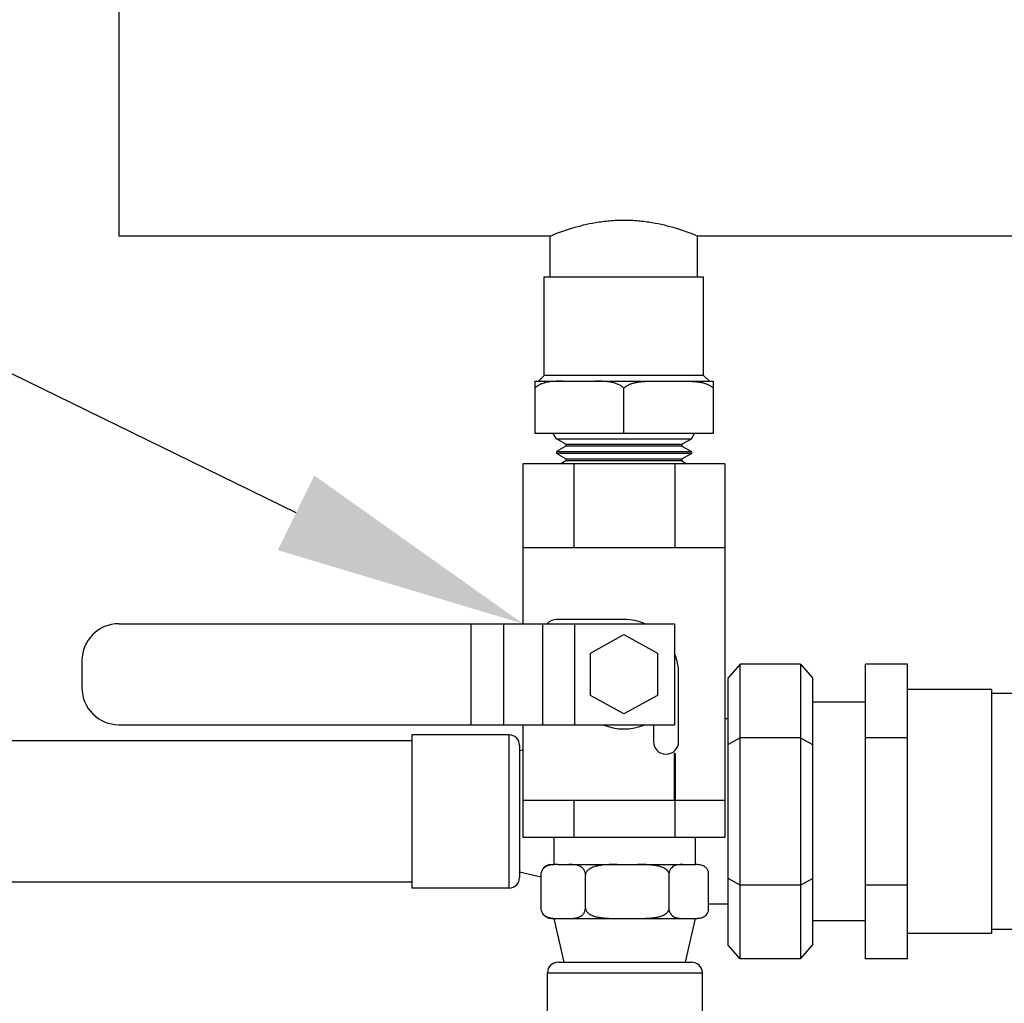
# Model space of a CAD drawing. Units: inches. Extents: x 0 to 221, y 0 to 153.
# Drawn here: x 169 to 175, y 51 to 57 of the extents above; entities that cross this region are included whole.
import ezdxf
from ezdxf import colors
from ezdxf.entities.mleader import LeaderData, LeaderLine
from ezdxf.math import Vec2, Vec3

# ---------------------------------------------------------------- set-up
doc = ezdxf.new("R2010")
doc.units = ezdxf.units.IN
doc.header["$LTSCALE"] = 1.87
doc.header["$MEASUREMENT"] = 0
doc.layers.get('0').update_dxf_attribs({"linetype": 'CONTINUOUS'})
doc.styles.get("Standard").update_dxf_attribs({"font": 'trium.ttf'})

msp = doc.modelspace()

# ---------------------------------------------------------------- linework, layer by layer
at = {"linetype": 'Continuous'}
for p, q in [((169.4013, 58.1579), (169.4013, 56.0329)), ((169.4013, 56.0329), (171.9638, 56.0329)), ((171.9638, 55.7904), (171.9638, 56.0329)), ((172.8388, 55.7904), (172.8388, 56.0329)), ((172.8388, 56.0329), (183.4613, 56.0329)), ((171.9278, 55.2048), (171.9278, 55.7904)), ((171.9278, 55.7904), (172.8748, 55.7904)), ((172.8748, 55.2048), (172.8748, 55.7904)), ((171.8713, 55.1704), (171.8713, 54.8604)), ((171.8713, 55.1704), (172.9313, 55.1704)), ((171.9278, 55.2048), (171.8934, 55.1704)), ((172.8748, 55.2048), (171.9278, 55.2048)), ((172.8748, 55.2048), (172.9093, 55.1704)), ((172.9313, 55.1704), (172.9313, 54.8604)), ((171.8769, 55.1347), (171.8713, 55.1296)), ((172.4013, 54.8604), (172.4013, 55.1296)), ((172.9313, 54.8604), (171.8713, 54.8604)), ((172.0003, 54.8284), (171.9813, 54.8604)), ((172.0568, 54.7958), (172.0003, 54.8284)), ((172.0003, 54.8284), (172.8023, 54.8284)), ((172.7458, 54.7958), (172.8023, 54.8284)), ((172.8023, 54.8284), (172.8213, 54.8604)), ((172.0568, 54.7845), (172.0003, 54.7519)), ((172.0003, 54.7519), (172.0003, 54.7414)), ((172.0003, 54.7519), (172.8023, 54.7519)), ((172.0568, 54.7958), (172.0568, 54.7845)), ((172.0568, 54.7958), (172.7458, 54.7958)), ((172.7458, 54.7845), (172.0568, 54.7845)), ((172.7458, 54.7958), (172.7458, 54.7845)), ((172.7458, 54.7845), (172.8023, 54.7519)), ((172.8023, 54.7519), (172.8023, 54.7414)), ((172.0568, 54.7088), (172.0003, 54.7414)), ((172.8023, 54.7414), (172.0003, 54.7414)), ((172.0568, 54.6975), (172.0271, 54.6804)), ((172.0568, 54.7088), (172.0568, 54.6975)), ((172.0568, 54.7088), (172.7458, 54.7088)), ((172.7458, 54.6975), (172.0568, 54.6975)), ((172.7458, 54.7088), (172.8023, 54.7414)), ((172.7458, 54.7088), (172.7458, 54.6975)), ((172.7458, 54.6975), (172.7755, 54.6804)), ((171.8013, 54.6804), (171.8013, 53.7304)), ((173.0013, 54.6804), (171.8013, 54.6804)), ((172.1034, 54.6804), (172.1034, 54.1804)), ((172.7034, 54.6804), (172.7034, 54.1804)), ((173.0013, 54.6804), (173.0013, 52.4604)), ((173.0013, 54.1804), (171.8013, 54.1804)), ((172.4013, 53.7554), (172.0013, 53.7554)), ((169.4013, 53.7304), (172.7013, 53.7304)), ((171.4913, 53.7304), (171.4913, 53.1304)), ((171.685, 53.7304), (171.685, 53.1304)), ((171.9178, 53.7304), (171.9178, 53.1304)), ((172.1066, 53.7304), (172.1066, 53.1304)), ((172.7013, 53.7304), (172.7013, 53.1304)), ((172.2019, 53.5559), (172.4013, 53.666)), ((172.4013, 53.666), (172.6007, 53.5559)), ((172.2019, 53.3049), (172.2019, 53.5559)), ((172.6007, 53.5559), (172.6007, 53.3049)), ((169.1813, 53.5104), (169.1813, 53.3504)), ((173.0908, 53.4904), (173.0208, 53.4096)), ((173.0908, 51.7404), (173.0908, 53.4904)), ((173.4508, 53.4904), (173.0908, 53.4904)), ((173.4508, 53.4904), (173.4508, 51.7404)), ((173.4508, 53.4904), (173.5208, 53.4096)), ((173.8358, 51.7404), (173.8358, 53.4904)), ((174.0858, 53.4904), (173.8358, 53.4904)), ((174.0858, 51.7404), (174.0858, 53.4904)), ((172.7263, 53.0304), (172.7263, 53.4304)), ((173.0208, 51.8212), (173.0208, 53.4096)), ((173.5208, 53.4096), (173.5208, 51.8212)), ((172.4013, 53.1948), (172.2019, 53.3049)), ((172.6007, 53.3049), (172.4013, 53.1948)), ((174.5858, 53.3404), (174.0858, 53.3404)), ((174.5858, 51.8904), (174.5858, 53.3404)), ((176.3358, 53.3154), (174.5858, 53.3154)), ((173.8358, 53.2654), (173.5208, 53.2654)), ((169.4013, 53.1304), (172.7013, 53.1304)), ((171.8013, 53.1304), (171.8013, 52.4604)), ((172.5763, 53.1304), (172.5763, 53.0304)), ((173.0208, 53.1654), (173.0013, 53.1654)), ((171.1408, 53.0704), (171.1408, 52.1604)), ((171.7183, 53.0704), (171.1408, 53.0704)), ((171.7183, 53.0704), (171.7183, 52.1604)), ((173.0908, 53.0529), (173.0208, 53.0125)), ((173.4508, 53.0529), (173.0908, 53.0529)), ((173.4508, 53.0529), (173.5208, 53.0125)), ((174.0858, 53.0529), (173.8358, 53.0529)), ((171.1408, 53.0354), (167.7208, 53.0354)), ((171.7808, 53.0079), (171.7808, 52.2229)), ((171.8013, 52.9801), (171.7808, 52.9754)), ((172.6992, 52.9604), (172.6992, 52.6804)), ((172.7056, 52.9604), (172.6992, 52.9604)), ((172.7034, 52.9604), (172.7034, 52.4604)), ((172.7056, 52.9604), (172.7056, 52.6804)), ((172.6992, 52.6804), (171.8013, 52.6804)), ((172.1034, 52.6804), (172.1034, 52.4604)), ((173.0013, 52.6804), (172.7056, 52.6804)), ((173.0013, 52.4604), (171.8013, 52.4604)), ((171.987, 52.3004), (171.987, 52.4604)), ((172.827, 52.3004), (172.827, 52.4604)), ((171.9703, 52.3004), (171.987, 52.3004)), ((172.0078, 52.3004), (171.9899, 52.3001)), ((172.0078, 52.3004), (172.827, 52.3004)), ((172.8378, 52.3), (172.827, 52.3004)), ((171.9095, 52.2257), (171.7808, 52.2554)), ((171.9095, 52.03), (171.9095, 52.2508)), ((172.1728, 52.0429), (172.1728, 52.2379)), ((172.6691, 52.03), (172.6691, 52.2508)), ((172.9045, 52.03), (172.9045, 52.2508)), ((171.1408, 52.1954), (167.7208, 52.1954)), ((173.0908, 52.1779), (173.0208, 52.2183)), ((173.4508, 52.1779), (173.0908, 52.1779)), ((173.4508, 52.1779), (173.5208, 52.2183)), ((174.0858, 52.1779), (173.8358, 52.1779)), ((171.7183, 52.1604), (171.1408, 52.1604)), ((173.0208, 52.0654), (172.9045, 52.0654)), ((171.9703, 51.9804), (171.991, 51.9804)), ((172.047, 51.7204), (171.987, 51.9804)), ((171.9907, 51.9806), (172.0078, 51.9804)), ((172.0078, 51.9804), (172.8239, 51.9804)), ((172.767, 51.7204), (172.827, 51.9804)), ((173.8358, 51.9654), (173.5208, 51.9654)), ((174.5858, 51.8904), (174.0858, 51.8904)), ((176.3358, 51.9154), (174.5858, 51.9154)), ((173.0908, 51.7404), (173.0208, 51.8212)), ((173.4508, 51.7404), (173.5208, 51.8212)), ((172.0095, 51.7204), (172.8045, 51.7204)), ((173.4508, 51.7404), (173.0908, 51.7404)), ((174.0858, 51.7404), (173.8358, 51.7404)), ((171.947, 51.0804), (171.947, 51.6579)), ((171.947, 51.6579), (172.867, 51.6579)), ((172.867, 51.0804), (172.867, 51.6579))]:
    msp.add_line(p, q, dxfattribs=at)
for centre, radius, start, end in [((172.4606, 55.0702), 0.0839, 129.76024, 134.93366), ((172.0013, 53.6804), 0.075, 90, 138.06596), ((172.4013, 53.4304), 0.325, 67.4029, 90), ((169.4013, 53.5104), 0.22, 90, 180), ((172.4013, 53.4304), 0.325, 0, 22.5971), ((169.4013, 53.3504), 0.22, 180, 270), ((172.4013, 53.4304), 0.325, 247.4433, 292.42021), ((171.7183, 53.0079), 0.0625, 0, 90), ((172.6513, 53.0304), 0.075, 180, 0), ((171.9703, 52.2379), 0.0625, 90, 143.40497), ((172.8227, 51.917), 0.3834, 89.35376, 90.02047), ((171.7183, 52.2229), 0.0625, 270, 0), ((171.9703, 52.0429), 0.0625, 216.59503, 270), ((172.0095, 51.6579), 0.0625, 90, 180), ((172.8045, 51.6579), 0.0625, 0, 90)]:
    msp.add_arc(centre, radius, start, end, dxfattribs=at)
for points, knots in [([(171.9638, 56.0329), (171.975, 56.0375), (172.0172, 56.0543), (172.1058, 56.0851), (172.2122, 56.111), (172.3017, 56.1227), (172.3581, 56.1265), (172.4013, 56.1274), (172.4445, 56.1265), (172.5009, 56.1227), (172.5904, 56.111), (172.6968, 56.0851), (172.7854, 56.0543), (172.8276, 56.0375), (172.8388, 56.0329)], [0, 0, 0, 0, 0.040412, 0.151339, 0.311969, 0.404147, 0.451836, 0.500004, 0.548172, 0.59586, 0.688036, 0.848665, 0.959589, 1, 1, 1, 1]), ([(172.0409, 55.1704), (172.0351, 55.1704), (172.0234, 55.1703), (172.0087, 55.17), (171.997, 55.1695), (171.9853, 55.1689), (171.9649, 55.1672), (171.9416, 55.1636), (171.9188, 55.1571), (171.9077, 55.1528), (171.9023, 55.1504)], [0, 0, 0, 0, 0.124437, 0.248888, 0.31113, 0.373387, 0.497945, 0.747647, 0.873394, 1, 1, 1, 1]), ([(172.4013, 55.1296), (172.3985, 55.1324), (172.3941, 55.1362), (172.3878, 55.1407), (172.3814, 55.1447), (172.3731, 55.1492), (172.3627, 55.1537), (172.3521, 55.1574), (172.3379, 55.1615), (172.3198, 55.1652), (172.2978, 55.168), (172.2758, 55.1695), (172.2537, 55.1703), (172.239, 55.1704), (172.2317, 55.1704)], [0, 0, 0, 0, 0.065382, 0.097726, 0.129827, 0.193426, 0.256469, 0.319124, 0.381495, 0.505645, 0.629404, 0.752987, 0.876504, 1, 1, 1, 1]), ([(172.4323, 55.1504), (172.4377, 55.1528), (172.4461, 55.156), (172.4574, 55.1595), (172.466, 55.1616), (172.4747, 55.1635), (172.4833, 55.165), (172.492, 55.1663), (172.5037, 55.1677), (172.5183, 55.169), (172.5417, 55.1702), (172.5592, 55.1704), (172.5709, 55.1704)], [0, 0, 0, 0, 0.126551, 0.189517, 0.252276, 0.314865, 0.377345, 0.439749, 0.50209, 0.626652, 0.75114, 1, 1, 1, 1]), ([(172.7617, 55.1704), (172.7656, 55.1704), (172.7715, 55.1704), (172.7793, 55.1703), (172.7852, 55.1701), (172.7911, 55.17), (172.797, 55.1698), (172.8028, 55.1696), (172.8067, 55.1694), (172.8087, 55.1693)], [0, 0, 0, 0, 0.249978, 0.374967, 0.499958, 0.624958, 0.749966, 0.874978, 1, 1, 1, 1]), ([(172.8087, 55.1693), (172.8126, 55.1691), (172.8204, 55.1686), (172.832, 55.1676), (172.8436, 55.1662), (172.8552, 55.1642), (172.8667, 55.1618), (172.8781, 55.1588), (172.8893, 55.155), (172.8967, 55.152), (172.9003, 55.1504)], [0, 0, 0, 0, 0.12424, 0.248534, 0.372946, 0.497547, 0.622418, 0.747658, 0.873477, 1, 1, 1, 1]), ([(171.9023, 55.1504), (171.9001, 55.1493), (171.8956, 55.1471), (171.8892, 55.1434), (171.8829, 55.1394), (171.8788, 55.1363), (171.8769, 55.1347)], [0, 0, 0, 0, 0.247318, 0.496234, 0.746947, 1, 1, 1, 1]), ([(172.4069, 55.1347), (172.4088, 55.1363), (172.4128, 55.1394), (172.4191, 55.1435), (172.4256, 55.1471), (172.4301, 55.1493), (172.4323, 55.1504)], [0, 0, 0, 0, 0.253124, 0.503885, 0.752744, 1, 1, 1, 1]), ([(172.9003, 55.1504), (172.9031, 55.1491), (172.9072, 55.147), (172.9126, 55.1439), (172.9179, 55.1406), (172.9243, 55.1361), (172.9291, 55.1319), (172.9313, 55.1296)], [0, 0, 0, 0, 0.246224, 0.370126, 0.494585, 0.745533, 1, 1, 1, 1]), ([(171.9451, 52.2919), (171.9415, 52.2903), (171.9343, 52.2866), (171.926, 52.28), (171.9199, 52.2732), (171.9139, 52.2644), (171.9108, 52.2564), (171.9095, 52.2508)], [0, 0, 0, 0, 0.20758, 0.432542, 0.555926, 0.689931, 1, 1, 1, 1]), ([(171.9735, 52.2989), (171.9711, 52.2986), (171.9614, 52.2972), (171.9519, 52.2947), (171.9451, 52.2919)], [0, 0, 0, 0, 0.246391, 1, 1, 1, 1]), ([(171.9899, 52.3001), (171.9885, 52.3), (171.983, 52.2998), (171.9775, 52.2993), (171.9735, 52.2989)], [0, 0, 0, 0, 0.249676, 1, 1, 1, 1]), ([(172.1728, 52.2379), (172.1728, 52.2401), (172.1726, 52.2445), (172.1715, 52.2508), (172.1698, 52.2568), (172.1671, 52.2637), (172.1628, 52.271), (172.1567, 52.2783), (172.1502, 52.2839), (172.1414, 52.2896), (172.1298, 52.2946), (172.1156, 52.2979), (172.1015, 52.2996), (172.0873, 52.3003), (172.0779, 52.3004), (172.0732, 52.3004)], [0, 0, 0, 0, 0.049944, 0.098827, 0.145102, 0.188244, 0.266446, 0.336156, 0.399998, 0.459903, 0.572683, 0.681034, 0.787727, 0.893915, 1, 1, 1, 1]), ([(172.3606, 52.3004), (172.3518, 52.3004), (172.334, 52.3003), (172.3074, 52.2996), (172.2809, 52.298), (172.2588, 52.2952), (172.2414, 52.2917), (172.2285, 52.2884), (172.2159, 52.284), (172.2038, 52.2785), (172.1943, 52.2727), (172.1874, 52.267), (172.1827, 52.2623), (172.1786, 52.2569), (172.1744, 52.2491), (172.1728, 52.2423), (172.1728, 52.2379)], [0, 0, 0, 0, 0.124878, 0.249758, 0.374638, 0.499519, 0.561977, 0.624443, 0.686927, 0.749413, 0.811939, 0.843243, 0.874631, 0.905993, 0.937422, 1, 1, 1, 1]), ([(172.6691, 52.2508), (172.6658, 52.2584), (172.657, 52.2682), (172.6431, 52.2772), (172.6319, 52.2827), (172.6201, 52.2871), (172.6041, 52.2917), (172.5837, 52.2956), (172.5588, 52.2983), (172.5339, 52.2998), (172.5089, 52.3003), (172.4923, 52.3004), (172.484, 52.3004)], [0, 0, 0, 0, 0.124499, 0.187096, 0.249667, 0.312251, 0.374798, 0.499836, 0.62488, 0.749921, 0.874962, 1, 1, 1, 1]), ([(172.751, 52.3004), (172.7436, 52.3004), (172.7324, 52.3001), (172.7176, 52.298), (172.7064, 52.295), (172.6952, 52.2899), (172.6843, 52.2816), (172.6765, 52.2714), (172.6715, 52.2606), (172.6697, 52.2542), (172.6691, 52.2508)], [0, 0, 0, 0, 0.210932, 0.317257, 0.425721, 0.539346, 0.664202, 0.81162, 0.899912, 1, 1, 1, 1]), ([(172.8939, 52.2751), (172.892, 52.2777), (172.8879, 52.2823), (172.879, 52.2894), (172.8671, 52.2953), (172.8524, 52.2988), (172.8427, 52.2997), (172.8378, 52.3)], [0, 0, 0, 0, 0.151898, 0.288823, 0.537124, 0.770821, 1, 1, 1, 1]), ([(172.9045, 52.2508), (172.9036, 52.2555), (172.9009, 52.2641), (172.8963, 52.2719), (172.8939, 52.2751)], [0, 0, 0, 0, 0.545309, 1, 1, 1, 1]), ([(171.9095, 52.03), (171.9109, 52.0242), (171.9141, 52.016), (171.9203, 52.0071), (171.9266, 52.0002), (171.9351, 51.9936), (171.9426, 51.9899), (171.9463, 51.9884)], [0, 0, 0, 0, 0.310917, 0.444823, 0.567959, 0.792505, 1, 1, 1, 1]), ([(172.0732, 51.9804), (172.0779, 51.9804), (172.0873, 51.9805), (172.1015, 51.9811), (172.1156, 51.9828), (172.1298, 51.9862), (172.1414, 51.9911), (172.1502, 51.9969), (172.1593, 52.0048), (172.1697, 52.0195), (172.1728, 52.0346), (172.1728, 52.0429)], [0, 0, 0, 0, 0.1063, 0.212704, 0.319617, 0.428189, 0.541202, 0.601228, 0.665193, 0.812833, 1, 1, 1, 1]), ([(172.1728, 52.0429), (172.1728, 52.0384), (172.1744, 52.0317), (172.1786, 52.0238), (172.1827, 52.0185), (172.1874, 52.0138), (172.1943, 52.0081), (172.2038, 52.0023), (172.2159, 51.9967), (172.2285, 51.9924), (172.2414, 51.989), (172.2588, 51.9856), (172.2809, 51.9828), (172.3074, 51.9811), (172.334, 51.9805), (172.3518, 51.9804), (172.3606, 51.9804)], [0, 0, 0, 0, 0.062586, 0.094026, 0.125386, 0.156773, 0.188079, 0.250605, 0.313087, 0.375564, 0.438029, 0.500485, 0.625363, 0.750244, 0.875123, 1, 1, 1, 1]), ([(172.484, 51.9804), (172.4923, 51.9804), (172.5089, 51.9804), (172.5339, 51.981), (172.5588, 51.9824), (172.5837, 51.9852), (172.6041, 51.9891), (172.6201, 51.9937), (172.6319, 51.9981), (172.6431, 52.0036), (172.657, 52.0126), (172.6658, 52.0224), (172.6691, 52.03)], [0, 0, 0, 0, 0.125039, 0.250081, 0.375125, 0.50017, 0.625213, 0.687761, 0.750338, 0.812909, 0.875512, 1, 1, 1, 1]), ([(172.6691, 52.03), (172.6697, 52.0266), (172.6715, 52.0201), (172.6765, 52.0094), (172.6843, 51.9992), (172.6952, 51.9909), (172.7064, 51.9858), (172.7176, 51.9828), (172.7324, 51.9806), (172.7436, 51.9804), (172.751, 51.9804)], [0, 0, 0, 0, 0.100088, 0.188446, 0.335833, 0.460679, 0.574297, 0.682757, 0.789077, 1, 1, 1, 1]), ([(172.8523, 51.9823), (172.8559, 51.9829), (172.8633, 51.9846), (172.8742, 51.9887), (172.8849, 51.9955), (172.8911, 52.0019), (172.8939, 52.0056)], [0, 0, 0, 0, 0.226453, 0.460837, 0.71265, 1, 1, 1, 1]), ([(172.8939, 52.0056), (172.8963, 52.0089), (172.9009, 52.0166), (172.9036, 52.0252), (172.9045, 52.03)], [0, 0, 0, 0, 0.454675, 1, 1, 1, 1]), ([(171.9463, 51.9884), (171.9533, 51.9856), (171.9682, 51.982), (171.9832, 51.9809), (171.9907, 51.9806)], [0, 0, 0, 0, 0.505231, 1, 1, 1, 1]), ([(172.8382, 51.9808), (172.8394, 51.9809), (172.8441, 51.9812), (172.8488, 51.9817), (172.8523, 51.9823)], [0, 0, 0, 0, 0.249301, 1, 1, 1, 1])]:
    msp.add_open_spline(points, degree=3, knots=knots, dxfattribs=at)
msp.add_open_spline([(172.8226, 51.9804), (172.8278, 51.9804), (172.833, 51.9805), (172.8382, 51.9808)], degree=3, dxfattribs=at)

# ---------------------------------------------------------------- leaders
at = {"color": 2}
ml = msp.add_multileader_mtext('Standard', dxfattribs=at)
ml.set_content("\\A1;{\\H0.7x;\\S1#2;\\H1.4286x;'}' MANUAL VALVE", color=2)
ml.set_leader_properties()
ml.build(insert=Vec2(0, 0))
ml.multileader.update_dxf_attribs({"text_left_attachment_type": 2, "text_right_attachment_type": 2, "dogleg_length": 6.4529, "arrow_head_size": 1.5, "scale": 0.75})
ctx = ml.context
ctx.base_point, ctx.scale, ctx.char_height, ctx.arrow_head_size, ctx.landing_gap_size, ctx.plane_origin = Vec3(136.8885, 57.6072), 0.75, 1.5, 1.5, 0.375, Vec3(128.9448, 36.1614)
ctx.left_attachment, ctx.right_attachment = 2, 2
notes = []
notes.append((ctx, [(0, (1, 1, 0), (163.8639, 57.6072), (-1, 0), 4.8397, [(0, [(171.8013, 53.7304)], 0, [])])]))
ctx.mtext.insert, ctx.mtext.flow_direction = Vec3(137.2635, 58.6572), 5
for ctx, leaders in notes:
    for number, flags, end, landing, length, lines in leaders:
        leader = LeaderData()
        leader.index, (leader.has_last_leader_line, leader.has_dogleg_vector, leader.attachment_direction) = number, flags
        leader.last_leader_point, leader.dogleg_vector, leader.dogleg_length = Vec3(end), Vec3(landing), length
        for number, points, colour, breaks in lines:
            line = LeaderLine()
            line.index, line.vertices, line.color, line.breaks = number, Vec3.list(points), colors.encode_raw_color(colour), breaks
            leader.lines.append(line)
        ctx.leaders.append(leader)

doc.saveas('drawing.dxf')
